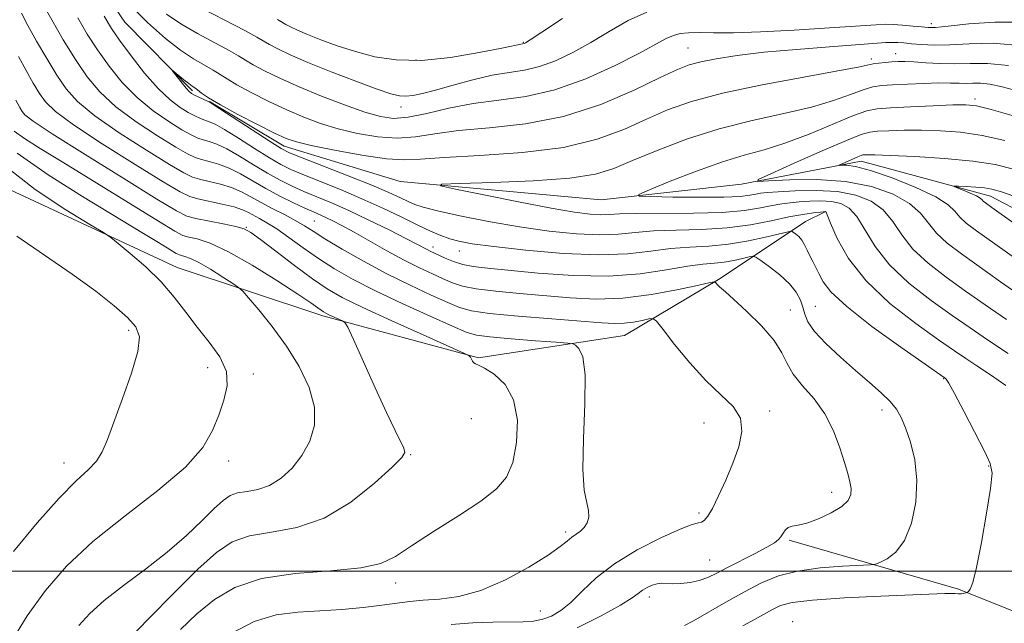
# Model space of a CAD drawing. Extents: x 2097300 to 2100200, y 317300 to 320200.
# Drawn here: x 2098043 to 2098213, y 318991 to 319095 of the extents above; entities that cross this region are included whole.
import ezdxf

# ---------------------------------------------------------------- set-up
doc = ezdxf.new("R2010")
doc.units = 0
doc.header["$MEASUREMENT"] = 0
doc.linetypes.add('rvrstm', pattern=[117.1, 50, -3.9, 0.5, -3.9, 0.5, -3.9, 0.5, -3.9, 50])
for name, color, linetype, lineweight in [('32000', 7, 'Continuous', 0), ('DTM HARD BREAKLINE', 7, 'Continuous', 0), ('DTM SPOT ELEVATION', 2, 'Continuous', 13), ('INDEX CONTOUR', 41, 'Continuous', 13), ('INTERMEDIATE CONTOUR', 44, 'Continuous', 0), ('STREAM - RIVER SINGLE LINE', 142, 'rvrstm', 0)]:
    doc.layers.add(name, color=color, linetype=linetype, lineweight=lineweight)

msp = doc.modelspace()

# ---------------------------------------------------------------- linework, layer by layer
at = {"layer": '32000', "flags": 128}
msp.add_lwpolyline([(2097500, 319000), (2100000, 319000)], dxfattribs=at)
at = {"layer": 'DTM HARD BREAKLINE'}
for points in [[(2097854.71, 319331.76, 1130.89), (2097849.32, 319318.9, 1132.02), (2097855.08, 319305.36, 1130.07), (2097867.93, 319297.63, 1125.74), (2097891.42, 319300.37, 1121.29), (2097913.06, 319292.57, 1116.77), (2097920.52, 319271.4, 1116.26), (2097920.38, 319253.8, 1114.82), (2097928.43, 319233.79, 1114.82), (2097940.53, 319206.12, 1113.88), (2097956.18, 319182.52, 1111.55), (2097973.62, 319162.44, 1109.11), (2097992.78, 319137.06, 1106.53), (2098005.5, 319113.49, 1106.66), (2098019.39, 319089.33, 1105.15), (2098037.98, 319067.47, 1103.27), (2098070.13, 319052.55, 1101.26), (2098095.29, 319044.14, 1098.37), (2098122.22, 319036.88, 1095.86), (2098147.48, 319040.79, 1092.97), (2098163.98, 319050.63, 1089.83), (2098178.73, 319060.48, 1085.25), (2098182.26, 319062.22, 1083.99)], [(2097955.32, 319292.22, 1100.79), (2097959.82, 319264.46, 1099.59), (2097966.13, 319242.58, 1097.82), (2097973.63, 319221.88, 1096.37), (2097982.32, 319201.16, 1092.71), (2097999.26, 319180.38, 1090.31), (2098016.23, 319163.14, 1088.92), (2098029.64, 319142.97, 1087.66), (2098045.37, 319118.07, 1086.08), (2098061.11, 319094.94, 1084.69), (2098072.81, 319083.05, 1083.68)], [(2098175.94, 319005.36, 1089.77), (2098205.21, 318996.91, 1086.25), (2098232.11, 318986.14, 1081.67), (2098257.21, 318970.69, 1077.97), (2098270.65, 318963.54, 1075.39)]]:
    msp.add_polyline3d(points, dxfattribs=at)
at = {"layer": 'DTM SPOT ELEVATION'}
for p in [(2098200.51, 319094.7, 1088.5), (2098129.99, 319091.47, 1092.1), (2098158.44, 319090.45, 1086.9), (2098194.32, 319089.49, 1084.7), (2098111.41, 319088.4, 1092.4), (2098190.1, 319088.58, 1084.4), (2098108.83, 319080.27, 1089.4), (2098208.04, 319081.64, 1080.4), (2098093.83, 319060.59, 1091), (2098082.07, 319059.49, 1095.9), (2098114.33, 319056.06, 1087.5), (2098118.89, 319055.4, 1086.7), (2098176.15, 319045.15, 1089.1), (2098180.42, 319045.82, 1087.1), (2098061.77, 319041.65, 1104.4), (2098075.42, 319035.19, 1102.5), (2098083.28, 319034.12, 1101.7), (2098202.64, 319033.28, 1086.1), (2098172.57, 319027.7, 1091.7), (2098191.94, 319027.87, 1088.5), (2098120.99, 319026.39, 1097.5), (2098161.19, 319025.62, 1092.7), (2098079.05, 319019.1, 1101.5), (2098110.47, 319020.18, 1097.9), (2098050.56, 319018.72, 1104.7), (2098210.41, 319018.18, 1086.1), (2098183.29, 319013.64, 1090.6), (2098160.33, 319010.11, 1092.3), (2098137.31, 319006.77, 1094.3), (2098162.18, 319001.98, 1091), (2098107.91, 318997.99, 1095.4), (2098151.77, 318995.57, 1089.5), (2098132.9, 318993.12, 1092.9), (2098176.54, 318991.32, 1084.6)]:
    msp.add_point(p, dxfattribs=at)
at = {"layer": 'INDEX CONTOUR'}
for points in [[(2098139.297, 318990.258, 1090), (2098143.446, 318992.291, 1090), (2098146.751, 318994.139, 1090), (2098148.764, 318995.401, 1090), (2098149.845, 318996.183, 1090), (2098150.558, 318996.72, 1090), (2098151.356, 318997.197, 1090), (2098152.244, 318997.596, 1090), (2098153.116, 318997.852, 1090), (2098153.913, 318997.925, 1090), (2098155.817, 318997.85, 1090), (2098157.201, 318997.894, 1090), (2098158.782, 318998.069, 1090), (2098160.371, 318998.41, 1090), (2098161.854, 318998.947, 1090), (2098163.408, 318999.699, 1090), (2098165.284, 319000.682, 1090), (2098170.033, 319003.105, 1090), (2098172.069, 319004.17, 1090), (2098173.366, 319004.924, 1090), (2098174.081, 319005.474, 1090), (2098174.498, 319005.986, 1090), (2098174.862, 319006.577, 1090), (2098175.269, 319007.158, 1090), (2098175.775, 319007.589, 1090), (2098176.458, 319007.796, 1090), (2098177.464, 319007.961, 1090), (2098178.96, 319008.329, 1090), (2098180.999, 319009.076, 1090), (2098183.189, 319010.094, 1090), (2098185.023, 319011.205, 1090), (2098186.118, 319012.269, 1090), (2098186.575, 319013.297, 1090), (2098186.616, 319014.337, 1090), (2098186.428, 319015.467, 1090), (2098186.045, 319016.883, 1090), (2098185.469, 319018.81, 1090), (2098184.68, 319021.373, 1090), (2098183.595, 319024.298, 1090), (2098182.112, 319027.211, 1090), (2098180.218, 319029.809, 1090), (2098178.244, 319032.079, 1090), (2098176.609, 319034.081, 1090), (2098175.562, 319035.903, 1090), (2098174.666, 319037.76, 1090), (2098173.313, 319039.897, 1090), (2098171.111, 319042.434, 1090), (2098168.54, 319044.993, 1090), (2098166.295, 319047.073, 1090), (2098164.901, 319048.312, 1090), (2098163.851, 319049.206, 1090), (2098163.587, 319049.476, 1090), (2098163.208, 319049.939, 1090), (2098163.02, 319050.027, 1090), (2098162.273, 319049.908, 1090), (2098160.325, 319049.477, 1090), (2098156.77, 319048.704, 1090), (2098152.136, 319047.842, 1090), (2098147.183, 319047.218, 1090), (2098142.514, 319047.068, 1090), (2098138.093, 319047.281, 1090), (2098129.323, 319048.038, 1090), (2098125.214, 319048.415, 1090), (2098121.831, 319048.824, 1090), (2098119.452, 319049.297, 1090), (2098117.722, 319049.865, 1090), (2098116.133, 319050.557, 1090), (2098114.257, 319051.41, 1090), (2098112.002, 319052.476, 1090), (2098109.363, 319053.816, 1090), (2098106.393, 319055.434, 1090), (2098100.706, 319058.646, 1090), (2098098.615, 319059.789, 1090), (2098097.043, 319060.6, 1090), (2098095.828, 319061.181, 1090), (2098093.678, 319062.123, 1090), (2098092.218, 319062.776, 1090), (2098090.229, 319063.71, 1090), (2098087.892, 319064.869, 1090), (2098085.476, 319066.157, 1090), (2098081.096, 319068.694, 1090), (2098079.132, 319069.695, 1090), (2098077.303, 319070.388, 1090), (2098075.672, 319070.846, 1090), (2098074.321, 319071.182, 1090), (2098073.224, 319071.536, 1090), (2098071.931, 319072.164, 1090), (2098069.888, 319073.35, 1090), (2098066.755, 319075.277, 1090), (2098063.061, 319077.713, 1090), (2098059.548, 319080.322, 1090), (2098056.776, 319082.867, 1090), (2098054.564, 319085.499, 1090), (2098052.545, 319088.465, 1090), (2098050.456, 319091.881, 1090), (2098048.45, 319095.338, 1090), (2098046.782, 319098.294, 1090)], [(2098074.319, 319097.351, 1090), (2098078.354, 319095.275, 1090), (2098081.811, 319093.483, 1090), (2098083.927, 319092.334, 1090), (2098086.103, 319091.056, 1090), (2098087.511, 319090.309, 1090), (2098089.641, 319089.301, 1090), (2098092.706, 319087.982, 1090), (2098096.735, 319086.367, 1090), (2098101.026, 319084.718, 1090), (2098104.694, 319083.361, 1090), (2098107.094, 319082.539, 1090), (2098108.555, 319082.18, 1090), (2098109.646, 319082.13, 1090), (2098110.878, 319082.27, 1090), (2098112.529, 319082.613, 1090), (2098114.817, 319083.209, 1090), (2098117.847, 319084.059, 1090), (2098121.268, 319084.985, 1090), (2098124.611, 319085.762, 1090), (2098127.532, 319086.25, 1090), (2098130.167, 319086.65, 1090), (2098132.772, 319087.246, 1090), (2098135.553, 319088.263, 1090), (2098138.519, 319089.678, 1090), (2098141.624, 319091.41, 1090), (2098144.825, 319093.339, 1090), (2098148.077, 319095.196, 1090), (2098151.335, 319096.675, 1090)], [(2098213.5, 319043.522, 1080), (2098209.822, 319046.062, 1080), (2098206.42, 319048.46, 1080), (2098203.062, 319050.853, 1080), (2098199.931, 319053.271, 1080), (2098197.318, 319055.719, 1080), (2098195.39, 319058.169, 1080), (2098193.826, 319060.476, 1080), (2098192.182, 319062.465, 1080), (2098190.083, 319063.992, 1080), (2098187.445, 319065.046, 1080), (2098184.252, 319065.649, 1080), (2098180.592, 319065.845, 1080), (2098176.97, 319065.776, 1080), (2098173.997, 319065.61, 1080), (2098172.098, 319065.475, 1080), (2098170.978, 319065.361, 1080), (2098170.154, 319065.22, 1080), (2098169.147, 319065.024, 1080), (2098167.472, 319064.821, 1080), (2098164.64, 319064.683, 1080), (2098160.45, 319064.656, 1080), (2098155.835, 319064.705, 1080), (2098152.014, 319064.772, 1080), (2098149.994, 319064.855, 1080), (2098149.937, 319065.167, 1080), (2098151.796, 319065.976, 1080), (2098155.372, 319067.427, 1080), (2098159.877, 319069.185, 1080), (2098164.37, 319070.792, 1080), (2098168.166, 319071.934, 1080), (2098171.585, 319072.87, 1080), (2098175.201, 319074, 1080), (2098179.369, 319075.587, 1080), (2098187.042, 319078.776, 1080), (2098189.345, 319079.607, 1080), (2098191.161, 319079.97, 1080), (2098193.462, 319080.131, 1080), (2098196.896, 319080.303, 1080), (2098200.805, 319080.488, 1080), (2098204.206, 319080.633, 1080), (2098206.462, 319080.668, 1080), (2098208.317, 319080.451, 1080), (2098210.863, 319079.822, 1080), (2098214.867, 319078.685, 1080)], [(2098053.14, 318990.615, 1100), (2098055.02, 318992.729, 1100), (2098057.535, 318994.982, 1100), (2098060.871, 318997.564, 1100), (2098064.667, 319000.392, 1100), (2098068.425, 319003.321, 1100), (2098071.724, 319006.189, 1100), (2098074.447, 319008.777, 1100), (2098076.557, 319010.854, 1100), (2098078.079, 319012.257, 1100), (2098079.304, 319013.096, 1100), (2098080.591, 319013.552, 1100), (2098082.21, 319013.819, 1100), (2098084.1, 319014.157, 1100), (2098086.116, 319014.841, 1100), (2098088.119, 319016.082, 1100), (2098090.009, 319017.837, 1100), (2098091.693, 319019.999, 1100), (2098093.052, 319022.479, 1100), (2098093.866, 319025.271, 1100), (2098093.888, 319028.387, 1100), (2098092.958, 319031.806, 1100), (2098091.252, 319035.386, 1100), (2098089.031, 319038.951, 1100), (2098086.579, 319042.308, 1100), (2098084.266, 319045.18, 1100), (2098082.485, 319047.275, 1100), (2098081.459, 319048.44, 1100), (2098080.748, 319049.085, 1100), (2098079.739, 319049.766, 1100), (2098078.011, 319050.881, 1100), (2098075.892, 319052.209, 1100), (2098073.898, 319053.374, 1100), (2098072.436, 319054.092, 1100), (2098071.481, 319054.437, 1100), (2098070.902, 319054.577, 1100), (2098070.521, 319054.685, 1100), (2098069.984, 319054.965, 1100), (2098068.891, 319055.628, 1100), (2098066.885, 319056.863, 1100), (2098063.77, 319058.764, 1100), (2098053.794, 319064.772, 1100), (2098047.816, 319068.543, 1100), (2098042.498, 319072.306, 1100)]]:
    msp.add_polyline3d(points, dxfattribs=at)
at = {"layer": 'INTERMEDIATE CONTOUR'}
for points in [[(2098061.217, 319098.782, 1086), (2098064.988, 319094.882, 1086), (2098068.1, 319092.092, 1086), (2098070.718, 319090.099, 1086), (2098072.976, 319088.622, 1086), (2098074.875, 319087.51, 1086), (2098076.383, 319086.646, 1086), (2098077.55, 319085.903, 1086), (2098078.751, 319085.115, 1086), (2098080.445, 319084.104, 1086), (2098082.942, 319082.76, 1086), (2098085.969, 319081.239, 1086), (2098089.107, 319079.76, 1086), (2098092.046, 319078.498, 1086), (2098094.914, 319077.438, 1086), (2098097.949, 319076.517, 1086), (2098101.305, 319075.706, 1086), (2098104.803, 319075.119, 1086), (2098108.182, 319074.903, 1086), (2098111.32, 319075.141, 1086), (2098114.663, 319075.659, 1086), (2098118.794, 319076.215, 1086), (2098124.119, 319076.679, 1086), (2098130.32, 319077.344, 1086), (2098136.897, 319078.614, 1086), (2098143.341, 319080.714, 1086), (2098149.105, 319083.175, 1086), (2098153.63, 319085.35, 1086), (2098156.597, 319086.755, 1086), (2098158.639, 319087.559, 1086), (2098160.627, 319088.091, 1086), (2098163.306, 319088.619, 1086), (2098166.916, 319089.173, 1086), (2098171.568, 319089.722, 1086), (2098177.181, 319090.234, 1086), (2098182.91, 319090.681, 1086), (2098192.646, 319091.397, 1086), (2098193.748, 319091.442, 1086), (2098194.706, 319091.42, 1086), (2098195.759, 319091.342, 1086), (2098197.072, 319091.217, 1086), (2098198.79, 319091.068, 1086), (2098200.985, 319090.971, 1086), (2098203.711, 319091.016, 1086), (2098207.046, 319091.217, 1086), (2098211.172, 319091.283, 1086), (2098216.293, 319090.849, 1086)], [(2098117.49, 318990.795, 1092), (2098121.235, 318991.084, 1092), (2098124.687, 318991.209, 1092), (2098129.929, 318991.284, 1092), (2098131.745, 318991.405, 1092), (2098133.317, 318991.705, 1092), (2098134.856, 318992.275, 1092), (2098136.458, 318993.216, 1092), (2098138.19, 318994.63, 1092), (2098140.152, 318996.566, 1092), (2098142.571, 318998.866, 1092), (2098145.71, 319001.322, 1092), (2098149.647, 319003.716, 1092), (2098153.726, 319005.797, 1092), (2098157.108, 319007.308, 1092), (2098159.178, 319008.087, 1092), (2098160.227, 319008.374, 1092), (2098160.77, 319008.506, 1092), (2098161.253, 319008.802, 1092), (2098161.847, 319009.516, 1092), (2098162.655, 319010.888, 1092), (2098163.735, 319013.056, 1092), (2098164.967, 319015.777, 1092), (2098166.189, 319018.707, 1092), (2098167.213, 319021.548, 1092), (2098167.751, 319024.171, 1092), (2098167.491, 319026.488, 1092), (2098166.222, 319028.496, 1092), (2098164.138, 319030.519, 1092), (2098161.536, 319032.964, 1092), (2098158.731, 319036.051, 1092), (2098156.121, 319039.241, 1092), (2098154.126, 319041.811, 1092), (2098153.003, 319043.224, 1092), (2098152.367, 319043.695, 1092), (2098151.675, 319043.627, 1092), (2098150.514, 319043.375, 1092), (2098149.001, 319043.093, 1092), (2098147.383, 319042.889, 1092), (2098145.749, 319042.848, 1092), (2098143.539, 319042.974, 1092), (2098134.872, 319043.65, 1092), (2098129.106, 319044.118, 1092), (2098124.15, 319044.587, 1092), (2098120.997, 319045.033, 1092), (2098118.959, 319045.596, 1092), (2098116.929, 319046.459, 1092), (2098114.044, 319047.758, 1092), (2098110.415, 319049.447, 1092), (2098106.399, 319051.433, 1092), (2098102.354, 319053.595, 1092), (2098098.651, 319055.7, 1092), (2098095.665, 319057.487, 1092), (2098093.618, 319058.778, 1092), (2098092.125, 319059.738, 1092), (2098090.647, 319060.614, 1092), (2098088.784, 319061.601, 1092), (2098086.692, 319062.669, 1092), (2098084.661, 319063.734, 1092), (2098082.898, 319064.723, 1092), (2098081.268, 319065.601, 1092), (2098079.551, 319066.345, 1092), (2098077.615, 319066.942, 1092), (2098075.67, 319067.413, 1092), (2098074.014, 319067.789, 1092), (2098072.762, 319068.165, 1092), (2098071.293, 319068.884, 1092), (2098068.804, 319070.354, 1092), (2098064.812, 319072.813, 1092), (2098060.128, 319075.819, 1092), (2098055.885, 319078.758, 1092), (2098052.927, 319081.193, 1092), (2098050.938, 319083.385, 1092), (2098049.311, 319085.769, 1092), (2098047.581, 319088.632, 1092), (2098045.844, 319091.659, 1092), (2098044.336, 319094.384, 1092), (2098043.203, 319096.49, 1092)], [(2098157.85, 318990.663, 1088), (2098159.371, 318991.463, 1088), (2098164.993, 318994.668, 1088), (2098168.226, 318996.475, 1088), (2098171.164, 318998.004, 1088), (2098174.068, 318999.196, 1088), (2098177.359, 319000.051, 1088), (2098181.253, 319000.587, 1088), (2098185.149, 319000.879, 1088), (2098189.977, 319001.099, 1088), (2098190.852, 319001.232, 1088), (2098191.614, 319001.533, 1088), (2098192.833, 319002.141, 1088), (2098194.36, 319003.311, 1088), (2098195.864, 319005.323, 1088), (2098197.056, 319008.328, 1088), (2098197.8, 319011.968, 1088), (2098198.003, 319015.757, 1088), (2098197.628, 319019.27, 1088), (2098196.886, 319022.318, 1088), (2098196.047, 319024.778, 1088), (2098195.296, 319026.595, 1088), (2098194.485, 319028.014, 1088), (2098193.382, 319029.353, 1088), (2098191.805, 319030.881, 1088), (2098189.783, 319032.667, 1088), (2098187.393, 319034.732, 1088), (2098184.77, 319037.05, 1088), (2098182.271, 319039.392, 1088), (2098180.31, 319041.483, 1088), (2098179.171, 319043.126, 1088), (2098178.619, 319044.446, 1088), (2098178.294, 319045.646, 1088), (2098177.868, 319046.9, 1088), (2098177.15, 319048.248, 1088), (2098175.987, 319049.701, 1088), (2098174.326, 319051.228, 1088), (2098172.524, 319052.645, 1088), (2098171.042, 319053.726, 1088), (2098170.187, 319054.309, 1088), (2098169.655, 319054.468, 1088), (2098168.988, 319054.34, 1088), (2098167.845, 319054.055, 1088), (2098166.334, 319053.724, 1088), (2098164.677, 319053.45, 1088), (2098162.999, 319053.29, 1088), (2098161.021, 319053.116, 1088), (2098158.369, 319052.756, 1088), (2098154.743, 319052.116, 1088), (2098150.159, 319051.436, 1088), (2098144.708, 319051.035, 1088), (2098138.605, 319051.136, 1088), (2098132.563, 319051.568, 1088), (2098123.775, 319052.425, 1088), (2098121.321, 319052.713, 1088), (2098119.512, 319053.062, 1088), (2098117.906, 319053.562, 1088), (2098116.486, 319054.134, 1088), (2098113.888, 319055.332, 1088), (2098113.337, 319055.611, 1088), (2098111.567, 319056.561, 1088), (2098109.667, 319057.547, 1088), (2098106.767, 319059.013, 1088), (2098103.292, 319060.723, 1088), (2098099.825, 319062.363, 1088), (2098096.826, 319063.689, 1088), (2098092.052, 319065.681, 1088), (2098089.999, 319066.596, 1088), (2098087.962, 319067.608, 1088), (2098085.777, 319068.827, 1088), (2098083.354, 319070.296, 1088), (2098080.904, 319071.797, 1088), (2098078.712, 319073.045, 1088), (2098076.991, 319073.834, 1088), (2098075.675, 319074.279, 1088), (2098074.628, 319074.574, 1088), (2098073.686, 319074.907, 1088), (2098072.569, 319075.444, 1088), (2098070.972, 319076.347, 1088), (2098068.699, 319077.741, 1088), (2098065.994, 319079.607, 1088), (2098063.211, 319081.886, 1088), (2098060.647, 319084.504, 1088), (2098058.362, 319087.309, 1088), (2098056.358, 319090.133, 1088), (2098054.607, 319092.871, 1088), (2098052.954, 319095.69, 1088)], [(2098167.925, 318990.602, 1086), (2098169.922, 318991.665, 1086), (2098173.066, 318993.413, 1086), (2098174.426, 318994.068, 1086), (2098176.434, 318994.597, 1086), (2098179.962, 318995.034, 1086), (2098185.472, 318995.405, 1086), (2098191.791, 318995.707, 1086), (2098202.817, 318996.144, 1086), (2098203.736, 318996.169, 1086), (2098204.257, 318996.164, 1086), (2098204.588, 318996.142, 1086), (2098205.113, 318996.092, 1086), (2098205.408, 318996.086, 1086), (2098205.719, 318996.106, 1086), (2098206.03, 318996.156, 1086), (2098206.639, 318996.316, 1086), (2098206.736, 318996.378, 1086), (2098206.894, 318996.517, 1086), (2098207.186, 318996.887, 1086), (2098207.651, 318998.042, 1086), (2098208.321, 319000.64, 1086), (2098209.182, 319004.99, 1086), (2098210.057, 319010.026, 1086), (2098210.725, 319014.336, 1086), (2098210.982, 319016.949, 1086), (2098210.689, 319018.655, 1086), (2098209.724, 319020.684, 1086), (2098206.154, 319027.582, 1086), (2098204.502, 319030.722, 1086), (2098203.516, 319032.514, 1086), (2098203.071, 319033.225, 1086), (2098202.912, 319033.387, 1086), (2098202.704, 319033.528, 1086), (2098199.422, 319035.812, 1086), (2098195.225, 319038.752, 1086), (2098190.239, 319042.353, 1086), (2098185.863, 319045.756, 1086), (2098183.15, 319048.291, 1086), (2098181.782, 319050.07, 1086), (2098181.091, 319051.394, 1086), (2098180.528, 319052.526, 1086), (2098179.991, 319053.558, 1086), (2098179.493, 319054.544, 1086), (2098179.038, 319055.515, 1086), (2098178.59, 319056.43, 1086), (2098178.107, 319057.23, 1086), (2098177.566, 319057.865, 1086), (2098177.042, 319058.332, 1086), (2098176.633, 319058.638, 1086), (2098176.34, 319058.782, 1086), (2098175.777, 319058.718, 1086), (2098172.069, 319057.799, 1086), (2098168.906, 319057.106, 1086), (2098165.44, 319056.532, 1086), (2098162.044, 319056.223, 1086), (2098158.732, 319056.046, 1086), (2098155.426, 319055.796, 1086), (2098151.984, 319055.346, 1086), (2098148.003, 319054.891, 1086), (2098143.017, 319054.699, 1086), (2098136.837, 319054.958, 1086), (2098130.386, 319055.514, 1086), (2098124.863, 319056.132, 1086), (2098121.148, 319056.629, 1086), (2098118.846, 319057.049, 1086), (2098117.241, 319057.493, 1086), (2098115.702, 319058.057, 1086), (2098113.936, 319058.819, 1086), (2098111.736, 319059.857, 1086), (2098108.955, 319061.21, 1086), (2098105.686, 319062.775, 1086), (2098102.085, 319064.413, 1086), (2098098.347, 319065.994, 1086), (2098091.885, 319068.587, 1086), (2098089.768, 319069.482, 1086), (2098088.031, 319070.347, 1086), (2098086.078, 319071.496, 1086), (2098083.506, 319073.12, 1086), (2098080.713, 319074.9, 1086), (2098078.292, 319076.394, 1086), (2098076.679, 319077.28, 1086), (2098075.678, 319077.713, 1086), (2098074.936, 319077.967, 1086), (2098074.147, 319078.278, 1086), (2098073.207, 319078.724, 1086), (2098072.056, 319079.343, 1086), (2098070.642, 319080.205, 1086), (2098068.927, 319081.501, 1086), (2098066.874, 319083.45, 1086), (2098064.517, 319086.141, 1086), (2098062.16, 319089.119, 1086), (2098060.172, 319091.8, 1086), (2098058.764, 319093.851, 1086), (2098057.502, 319095.962, 1086)], [(2098068.294, 319096.304, 1088), (2098070.745, 319094.656, 1088), (2098073.648, 319092.986, 1088), (2098079.097, 319090.064, 1088), (2098080.738, 319089.119, 1088), (2098081.935, 319088.376, 1088), (2098083.274, 319087.58, 1088), (2098085.239, 319086.53, 1088), (2098087.901, 319085.233, 1088), (2098091.231, 319083.747, 1088), (2098095.111, 319082.156, 1088), (2098099.077, 319080.639, 1088), (2098102.579, 319079.399, 1088), (2098105.262, 319078.607, 1088), (2098107.55, 319078.307, 1088), (2098110.062, 319078.509, 1088), (2098113.275, 319079.174, 1088), (2098117.102, 319080.059, 1088), (2098121.312, 319080.871, 1088), (2098125.732, 319081.441, 1088), (2098130.403, 319082.08, 1088), (2098135.421, 319083.224, 1088), (2098140.754, 319085.143, 1088), (2098145.859, 319087.447, 1088), (2098150.064, 319089.583, 1088), (2098154.673, 319092.089, 1088), (2098155.919, 319092.659, 1088), (2098157.102, 319092.97, 1088), (2098158.499, 319093.104, 1088), (2098160.338, 319093.127, 1088), (2098162.855, 319093.106, 1088), (2098166.306, 319093.12, 1088), (2098170.955, 319093.254, 1088), (2098176.813, 319093.555, 1088), (2098182.875, 319093.938, 1088), (2098190.944, 319094.503, 1088), (2098192.642, 319094.585, 1088), (2098193.925, 319094.553, 1088), (2098195.519, 319094.43, 1088), (2098197.274, 319094.264, 1088), (2098198.814, 319094.108, 1088), (2098199.95, 319094.015, 1088), (2098201.234, 319094.043, 1088), (2098203.398, 319094.249, 1088), (2098206.951, 319094.633, 1088), (2098211.489, 319094.961, 1088), (2098216.384, 319094.941, 1088)], [(2098087.462, 319095.375, 1092), (2098088.932, 319094.532, 1092), (2098089.728, 319094.11, 1092), (2098090.932, 319093.54, 1092), (2098092.664, 319092.794, 1092), (2098094.997, 319091.869, 1092), (2098097.811, 319090.849, 1092), (2098100.939, 319089.842, 1092), (2098104.282, 319088.97, 1092), (2098108.01, 319088.404, 1092), (2098112.365, 319088.33, 1092), (2098117.389, 319088.841, 1092), (2098122.34, 319089.67, 1092), (2098126.277, 319090.46, 1092), (2098130.122, 319091.269, 1092), (2098130.353, 319091.383, 1092), (2098131.178, 319091.909, 1092), (2098133.184, 319093.236, 1092), (2098136.754, 319095.56, 1092)], [(2098079.592, 318989.333, 1094), (2098083.435, 318991.33, 1094), (2098087.243, 318992.464, 1094), (2098091.002, 318992.945, 1094), (2098094.791, 318993.16, 1094), (2098098.627, 318993.422, 1094), (2098102.288, 318993.76, 1094), (2098105.491, 318994.126, 1094), (2098110.328, 318994.788, 1094), (2098112.687, 318995.021, 1094), (2098115.497, 318995.212, 1094), (2098118.82, 318995.649, 1094), (2098122.648, 318996.679, 1094), (2098126.867, 318998.504, 1094), (2098130.95, 319000.723, 1094), (2098134.263, 319002.785, 1094), (2098136.363, 319004.266, 1094), (2098137.554, 319005.239, 1094), (2098138.331, 319005.899, 1094), (2098139.842, 319006.955, 1094), (2098140.509, 319007.576, 1094), (2098141.009, 319008.379, 1094), (2098141.278, 319009.359, 1094), (2098141.253, 319010.489, 1094), (2098140.926, 319011.856, 1094), (2098140.511, 319014.006, 1094), (2098140.277, 319017.599, 1094), (2098140.391, 319022.939, 1094), (2098140.626, 319028.895, 1094), (2098140.651, 319033.984, 1094), (2098140.243, 319037.085, 1094), (2098139.588, 319038.546, 1094), (2098138.974, 319039.083, 1094), (2098138.52, 319039.311, 1094), (2098137.659, 319039.446, 1094), (2098135.655, 319039.604, 1094), (2098132.094, 319039.868, 1094), (2098127.867, 319040.197, 1094), (2098124.186, 319040.518, 1094), (2098121.866, 319040.818, 1094), (2098120.11, 319041.333, 1094), (2098117.724, 319042.36, 1094), (2098113.868, 319044.084, 1094), (2098109.127, 319046.243, 1094), (2098104.445, 319048.462, 1094), (2098100.553, 319050.453, 1094), (2098097.356, 319052.275, 1094), (2098094.545, 319054.071, 1094), (2098091.888, 319055.927, 1094), (2098089.442, 319057.702, 1094), (2098087.336, 319059.197, 1094), (2098085.664, 319060.269, 1094), (2098084.362, 319061.008, 1094), (2098082.441, 319062.045, 1094), (2098081.421, 319062.516, 1094), (2098079.971, 319062.995, 1094), (2098077.927, 319063.496, 1094), (2098073.707, 319064.397, 1094), (2098072.3, 319064.794, 1094), (2098070.656, 319065.604, 1094), (2098067.72, 319067.358, 1094), (2098062.868, 319070.349, 1094), (2098057.195, 319073.925, 1094), (2098052.222, 319077.194, 1094), (2098049.087, 319079.502, 1094), (2098047.386, 319081.139, 1094), (2098046.326, 319082.632, 1094), (2098045.254, 319084.415, 1094), (2098044.052, 319086.555, 1094), (2098042.74, 319089.025, 1094)], [(2098213.363, 319032.107, 1084), (2098210.729, 319033.988, 1084), (2098208.351, 319035.522, 1084), (2098206.444, 319036.772, 1084), (2098204.483, 319038.12, 1084), (2098201.755, 319040.028, 1084), (2098197.82, 319042.827, 1084), (2098193.332, 319046.323, 1084), (2098189.217, 319050.191, 1084), (2098186.205, 319054.083, 1084), (2098184.244, 319057.561, 1084), (2098183.086, 319060.166, 1084), (2098182.236, 319062.2, 1084), (2098182.199, 319062.201, 1084), (2098181.319, 319062.111, 1084), (2098180.102, 319061.974, 1084), (2098178.277, 319061.713, 1084), (2098175.846, 319061.266, 1084), (2098172.821, 319060.615, 1084), (2098169.252, 319059.914, 1084), (2098165.201, 319059.358, 1084), (2098160.793, 319059.081, 1084), (2098156.407, 319058.966, 1084), (2098152.484, 319058.836, 1084), (2098149.293, 319058.57, 1084), (2098146.394, 319058.287, 1084), (2098143.175, 319058.166, 1084), (2098139.163, 319058.349, 1084), (2098134.453, 319058.829, 1084), (2098129.282, 319059.566, 1084), (2098123.949, 319060.495, 1084), (2098119.018, 319061.472, 1084), (2098115.113, 319062.329, 1084), (2098112.65, 319062.951, 1084), (2098111.19, 319063.437, 1084), (2098110.083, 319063.934, 1084), (2098108.732, 319064.584, 1084), (2098106.741, 319065.492, 1084), (2098103.767, 319066.753, 1084), (2098099.697, 319068.385, 1084), (2098091.719, 319071.493, 1084), (2098089.537, 319072.368, 1084), (2098088.101, 319073.085, 1084), (2098086.379, 319074.166, 1084), (2098076.367, 319080.726, 1084), (2098075.681, 319081.146, 1084), (2098075.243, 319081.359, 1084), (2098073.14, 319082.34, 1084), (2098072.628, 319082.613, 1084), (2098072.201, 319082.946, 1084), (2098071.69, 319083.501, 1084), (2098070.986, 319084.369, 1084), (2098069.271, 319086.607, 1084), (2098069.294, 319086.65, 1084), (2098071.316, 319084.992, 1084), (2098072.142, 319084.338, 1084), (2098072.734, 319083.9, 1084), (2098073.189, 319083.582, 1084), (2098073.668, 319083.227, 1084), (2098074.361, 319082.688, 1084), (2098075.567, 319081.855, 1084), (2098077.616, 319080.628, 1084), (2098080.645, 319078.991, 1084), (2098084.036, 319077.244, 1084), (2098086.982, 319075.772, 1084), (2098088.981, 319074.84, 1084), (2098090.751, 319074.237, 1084), (2098093.319, 319073.635, 1084), (2098097.347, 319072.805, 1084), (2098102.055, 319071.931, 1084), (2098106.301, 319071.297, 1084), (2098109.365, 319071.109, 1084), (2098112.224, 319071.258, 1084), (2098116.276, 319071.559, 1084), (2098122.454, 319071.89, 1084), (2098129.812, 319072.396, 1084), (2098136.939, 319073.285, 1084), (2098142.734, 319074.687, 1084), (2098147.347, 319076.408, 1084), (2098151.24, 319078.173, 1084), (2098154.92, 319079.77, 1084), (2098159.065, 319081.235, 1084), (2098164.399, 319082.663, 1084), (2098171.258, 319084.108, 1084), (2098178.44, 319085.446, 1084), (2098184.352, 319086.509, 1084), (2098187.845, 319087.18, 1084), (2098190.432, 319087.735, 1084), (2098191.417, 319087.87, 1084), (2098192.543, 319087.974, 1084), (2098193.673, 319088.055, 1084), (2098194.739, 319088.112, 1084), (2098195.92, 319088.123, 1084), (2098197.462, 319088.062, 1084), (2098199.532, 319087.922, 1084), (2098201.982, 319087.78, 1084), (2098204.586, 319087.731, 1084), (2098207.221, 319087.81, 1084), (2098210.178, 319087.8, 1084), (2098213.849, 319087.418, 1084)], [(2098213.789, 319037.658, 1082), (2098210.185, 319040.017, 1082), (2098207.179, 319042.075, 1082), (2098204.087, 319044.244, 1082), (2098200.441, 319046.84, 1082), (2098196.631, 319049.798, 1082), (2098193.266, 319052.959, 1082), (2098190.794, 319056.135, 1082), (2098187.629, 319061.332, 1082), (2098186.286, 319062.805, 1082), (2098184.862, 319063.592, 1082), (2098183.253, 319063.93, 1082), (2098181.411, 319064.026, 1082), (2098179.485, 319063.979, 1082), (2098177.677, 319063.863, 1082), (2098176.116, 319063.726, 1082), (2098174.637, 319063.538, 1082), (2098173.005, 319063.243, 1082), (2098170.965, 319062.82, 1082), (2098168.197, 319062.371, 1082), (2098164.363, 319062.031, 1082), (2098159.364, 319061.893, 1082), (2098149.542, 319061.876, 1082), (2098146.601, 319061.793, 1082), (2098144.785, 319061.684, 1082), (2098143.333, 319061.634, 1082), (2098141.528, 319061.732, 1082), (2098138.835, 319062.079, 1082), (2098134.762, 319062.78, 1082), (2098129.147, 319063.867, 1082), (2098123.143, 319065.081, 1082), (2098118.235, 319066.092, 1082), (2098115.683, 319066.66, 1082), (2098115.863, 319066.902, 1082), (2098118.929, 319067.025, 1082), (2098124.703, 319067.207, 1082), (2098131.684, 319067.515, 1082), (2098138.036, 319067.987, 1082), (2098142.439, 319068.669, 1082), (2098145.628, 319069.642, 1082), (2098148.85, 319070.997, 1082), (2098153.081, 319072.758, 1082), (2098158.202, 319074.691, 1082), (2098163.82, 319076.497, 1082), (2098169.545, 319077.953, 1082), (2098174.991, 319079.149, 1082), (2098179.777, 319080.255, 1082), (2098183.607, 319081.383, 1082), (2098186.544, 319082.435, 1082), (2098188.737, 319083.255, 1082), (2098190.39, 319083.739, 1082), (2098191.923, 319083.975, 1082), (2098193.807, 319084.104, 1082), (2098196.35, 319084.234, 1082), (2098199.193, 319084.353, 1082), (2098201.81, 319084.42, 1082), (2098203.806, 319084.41, 1082), (2098205.291, 319084.366, 1082), (2098206.505, 319084.347, 1082), (2098207.676, 319084.382, 1082), (2098208.99, 319084.378, 1082), (2098210.622, 319084.208, 1082), (2098212.722, 319083.776, 1082), (2098215.341, 319083.09, 1082)], [(2098070.687, 318989.935, 1096), (2098073.557, 318992.633, 1096), (2098076.57, 318995.125, 1096), (2098080.118, 318997.225, 1096), (2098084.699, 318998.756, 1096), (2098090.521, 318999.627, 1096), (2098096.652, 319000.113, 1096), (2098101.869, 319000.577, 1096), (2098105.352, 319001.341, 1096), (2098107.88, 319002.574, 1096), (2098110.634, 319004.405, 1096), (2098114.445, 319006.866, 1096), (2098118.745, 319009.599, 1096), (2098122.618, 319012.153, 1096), (2098125.355, 319014.246, 1096), (2098127.088, 319016.282, 1096), (2098128.16, 319018.839, 1096), (2098128.817, 319022.279, 1096), (2098128.937, 319026.113, 1096), (2098128.3, 319029.635, 1096), (2098126.823, 319032.284, 1096), (2098124.953, 319034.069, 1096), (2098123.273, 319035.138, 1096), (2098122.224, 319035.661, 1096), (2098121.691, 319035.875, 1096), (2098121.415, 319036.034, 1096), (2098121.186, 319036.33, 1096), (2098120.984, 319036.702, 1096), (2098120.834, 319037.026, 1096), (2098120.621, 319037.267, 1096), (2098119.672, 319037.742, 1096), (2098112.678, 319040.861, 1096), (2098107.225, 319043.312, 1096), (2098102.217, 319045.612, 1096), (2098098.677, 319047.344, 1096), (2098096.089, 319048.824, 1096), (2098093.555, 319050.555, 1096), (2098090.444, 319052.854, 1096), (2098087.196, 319055.322, 1096), (2098084.515, 319057.377, 1096), (2098082.861, 319058.599, 1096), (2098081.714, 319059.211, 1096), (2098080.305, 319059.595, 1096), (2098078.109, 319060.054, 1096), (2098073.354, 319061.013, 1096), (2098071.825, 319061.425, 1096), (2098070.016, 319062.324, 1096), (2098066.636, 319064.361, 1096), (2098060.925, 319067.885, 1096), (2098054.261, 319072.031, 1096), (2098048.559, 319075.63, 1096), (2098045.247, 319077.811, 1096), (2098043.833, 319078.894, 1096), (2098043.342, 319079.495, 1096), (2098042.927, 319080.198, 1096), (2098042.261, 319081.451, 1096)], [(2098061.647, 318988.136, 1098), (2098065.22, 318991.818, 1098), (2098069.571, 318996.249, 1098), (2098073.708, 319000.351, 1098), (2098076.925, 319003.278, 1098), (2098079.661, 319005.109, 1098), (2098082.645, 319006.154, 1098), (2098086.423, 319006.777, 1098), (2098090.834, 319007.566, 1098), (2098095.536, 319009.162, 1098), (2098100.165, 319011.94, 1098), (2098104.249, 319015.213, 1098), (2098107.292, 319018.022, 1098), (2098108.95, 319019.679, 1098), (2098109.485, 319020.55, 1098), (2098109.309, 319021.269, 1098), (2098107.792, 319024.373, 1098), (2098106.329, 319027.455, 1098), (2098104.359, 319031.744, 1098), (2098100.59, 319040.104, 1098), (2098099.633, 319042.2, 1098), (2098099.145, 319043.033, 1098), (2098098.706, 319043.316, 1098), (2098096.371, 319044.37, 1098), (2098095.819, 319044.64, 1098), (2098095.415, 319044.871, 1098), (2098095.019, 319045.141, 1098), (2098094.436, 319045.564, 1098), (2098093.246, 319046.392, 1098), (2098090.975, 319047.916, 1098), (2098087.372, 319050.264, 1098), (2098083.091, 319052.93, 1098), (2098079.011, 319055.245, 1098), (2098075.838, 319056.706, 1098), (2098073.594, 319057.454, 1098), (2098072.128, 319057.795, 1098), (2098071.142, 319058.075, 1098), (2098069.751, 319058.798, 1098), (2098066.924, 319060.514, 1098), (2098050.531, 319070.621, 1098), (2098046.443, 319073.123, 1098), (2098043.722, 319074.83, 1098), (2098041.948, 319076.074, 1098)], [(2098216.581, 319047.171, 1078), (2098212.436, 319050.067, 1078), (2098205.682, 319054.866, 1078), (2098203.231, 319056.744, 1078), (2098201.37, 319058.479, 1078), (2098198.623, 319061.919, 1078), (2098196.735, 319063.597, 1078), (2098193.896, 319065.18, 1078), (2098190.152, 319066.508, 1078), (2098185.666, 319067.392, 1078), (2098180.711, 319067.72, 1078), (2098175.999, 319067.666, 1078), (2098172.356, 319067.479, 1078), (2098170.479, 319067.411, 1078), (2098170.579, 319067.739, 1078), (2098172.74, 319068.743, 1078), (2098176.801, 319070.552, 1078), (2098181.621, 319072.683, 1078), (2098185.809, 319074.502, 1078), (2098188.366, 319075.533, 1078), (2098189.849, 319075.945, 1078), (2098191.201, 319076.064, 1078), (2098193.177, 319076.157, 1078), (2098195.772, 319076.24, 1078), (2098198.789, 319076.264, 1078), (2098202.063, 319076.178, 1078), (2098205.559, 319075.906, 1078), (2098209.269, 319075.367, 1078), (2098213.197, 319074.503, 1078)], [(2098215.05, 319054.073, 1076), (2098208.303, 319058.878, 1076), (2098206.53, 319060.217, 1076), (2098205.422, 319061.238, 1076), (2098204.583, 319062.237, 1076), (2098203.419, 319063.362, 1076), (2098201.287, 319064.73, 1076), (2098197.816, 319066.375, 1076), (2098193.721, 319068.021, 1076), (2098189.992, 319069.312, 1076), (2098187.397, 319069.992, 1076), (2098185.837, 319070.206, 1076), (2098184.991, 319070.199, 1076), (2098184.598, 319070.185, 1076), (2098184.619, 319070.254, 1076), (2098185.072, 319070.464, 1076), (2098187.81, 319071.67, 1076), (2098188.346, 319071.886, 1076), (2098188.656, 319071.973, 1076), (2098188.939, 319071.998, 1076), (2098189.459, 319072.012, 1076), (2098190.739, 319071.992, 1076), (2098193.372, 319071.895, 1076), (2098197.665, 319071.687, 1076), (2098202.8, 319071.36, 1076), (2098207.676, 319070.913, 1076), (2098211.526, 319070.32, 1076), (2098214.923, 319069.465, 1076)], [(2098041.381, 318987.71, 1102), (2098044.228, 318992.317, 1102), (2098047.357, 318996.685, 1102), (2098051.027, 319000.89, 1102), (2098055.582, 319005.15, 1102), (2098061.126, 319009.591, 1102), (2098066.814, 319013.984, 1102), (2098071.562, 319018.008, 1102), (2098074.58, 319021.432, 1102), (2098076.266, 319024.369, 1102), (2098077.312, 319027.024, 1102), (2098078.228, 319029.57, 1102), (2098078.802, 319032.072, 1102), (2098078.642, 319034.57, 1102), (2098077.495, 319037.093, 1102), (2098075.668, 319039.642, 1102), (2098073.607, 319042.21, 1102), (2098071.643, 319044.795, 1102), (2098069.647, 319047.398, 1102), (2098067.37, 319050.026, 1102), (2098064.698, 319052.632, 1102), (2098062.04, 319054.959, 1102), (2098059.938, 319056.699, 1102), (2098058.66, 319057.716, 1102), (2098057.389, 319058.563, 1102), (2098055.036, 319059.967, 1102), (2098050.867, 319062.485, 1102), (2098045.582, 319065.994, 1102), (2098040.233, 319070.202, 1102)], [(2098222.742, 319054.468, 1074), (2098210.924, 319062.891, 1074), (2098209.83, 319063.69, 1074), (2098209.474, 319063.998, 1074), (2098209.27, 319064.235, 1074), (2098208.945, 319064.519, 1074), (2098208.301, 319064.896, 1074), (2098207.233, 319065.383, 1074), (2098206.005, 319065.891, 1074), (2098204.97, 319066.301, 1074), (2098204.432, 319066.526, 1074), (2098204.492, 319066.595, 1074), (2098205.204, 319066.57, 1074), (2098206.542, 319066.499, 1074), (2098208.176, 319066.399, 1074), (2098209.696, 319066.275, 1074), (2098210.927, 319066.083, 1074), (2098212.611, 319065.585, 1074), (2098215.726, 319064.492, 1074)], [(2098041.832, 319003.42, 1104), (2098045.941, 319008.362, 1104), (2098049.767, 319012.67, 1104), (2098052.685, 319015.622, 1104), (2098054.746, 319017.549, 1104), (2098056.171, 319019.045, 1104), (2098057.195, 319020.663, 1104), (2098058.11, 319022.802, 1104), (2098060.701, 319029.872, 1104), (2098062.219, 319034.245, 1104), (2098063.313, 319038.026, 1104), (2098063.599, 319040.566, 1104), (2098063.009, 319042.286, 1104), (2098061.555, 319043.872, 1104), (2098059.244, 319045.891, 1104), (2098056.066, 319048.411, 1104), (2098052.007, 319051.378, 1104), (2098047.207, 319054.673, 1104), (2098042.421, 319057.926, 1104)]]:
    msp.add_polyline3d(points, dxfattribs=at)
at = {"layer": 'STREAM - RIVER SINGLE LINE'}
msp.add_polyline3d([(2098075.75, 319081.25, 1083.93), (2098088.66, 319073.48, 1083.43), (2098108.67, 319067.42, 1082.29), (2098143.45, 319064.2, 1080.52), (2098167.66, 319066.95, 1078.25), (2098188.34, 319070.92, 1075.47), (2098210.71, 319064.84, 1073.39), (2098234.79, 319052.26, 1071.81), (2098260.03, 319035.54, 1070.36), (2098274.75, 319031.88, 1069.41), (2098293.59, 319027.6, 1068.27), (2098310, 319013.9, 1067.07), (2098322.25, 318997.29, 1065.94), (2098317.97, 318978.45, 1064.93), (2098322.56, 318961.89, 1062.66), (2098333.64, 318945.88, 1060.26), (2098344.16, 318933.4, 1059.37), (2098355.38, 318934.49, 1058.43)], dxfattribs=at)

doc.saveas('drawing.dxf')
